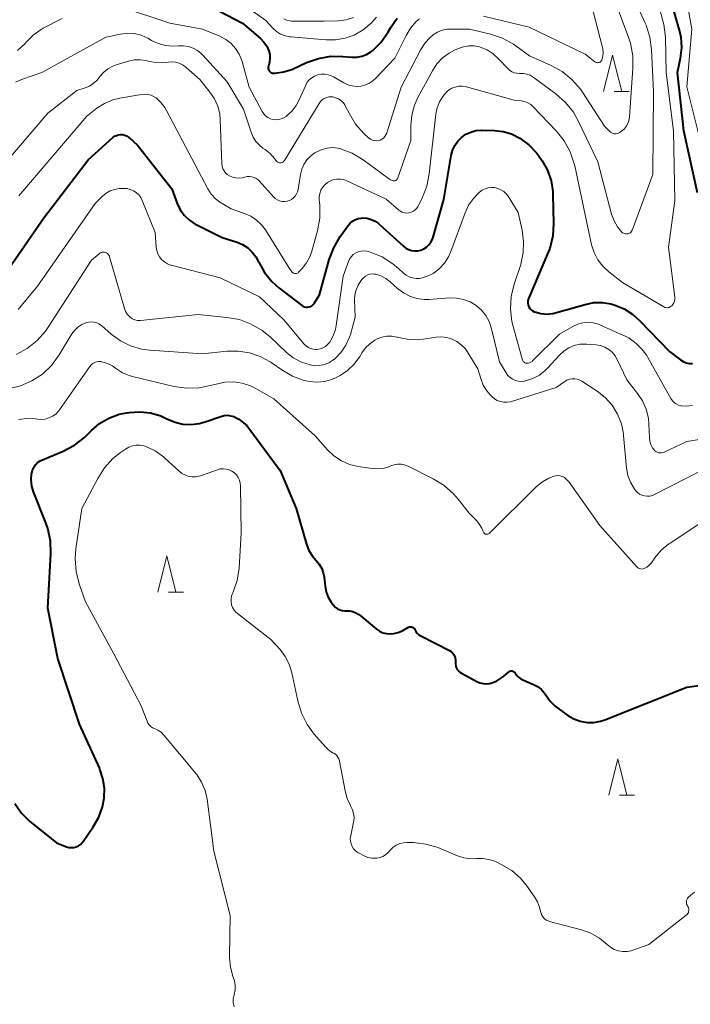
# Model space of a CAD drawing. Units: metres. Extents: x -79834 to -77999, y 36000 to 37500.
# Drawn here: x -79315 to -79223, y 37039 to 37174 of the extents above; entities that cross this region are included whole.
import ezdxf

# ---------------------------------------------------------------- set-up
doc = ezdxf.new("R2010")
doc.units = ezdxf.units.M
for name, color, linetype, lineweight in [('633200_針葉樹林', 7, 'Continuous', 13), ('710100_等高線(計曲線)', 7, 'Continuous', 40), ('710200_等高線(主曲線)', 7, 'Continuous', 13)]:
    doc.layers.add(name, color=color, linetype=linetype, lineweight=lineweight)

msp = doc.modelspace()

# ---------------------------------------------------------------- linework, layer by layer
at = {"layer": '633200_針葉樹林', "linetype": 'Continuous', "lineweight": 13}
for p, q in [((-79233.02, 37164.42), (-79230.94, 37164.42)), ((-79294.4, 37095.51), (-79292.32, 37095.51)), ((-79232.3, 37067.56), (-79230.22, 37067.56))]:
    msp.add_line(p, q, dxfattribs=at)
at = {"layer": '633200_針葉樹林', "linetype": 'Continuous', "lineweight": 13, "flags": 128}
for points in [[(-79234.48, 37164.42), (-79233.23, 37169.42), (-79231.98, 37164.42)], [(-79295.86, 37095.51), (-79294.61, 37100.51), (-79293.36, 37095.51)], [(-79233.76, 37067.56), (-79232.51, 37072.56), (-79231.26, 37067.56)]]:
    msp.add_lwpolyline(points, dxfattribs=at)
at = {"layer": '710100_等高線(計曲線)', "linetype": 'Continuous', "lineweight": 40, "flags": 128}
for points, elevation in [([(-79221.55, 37150.45), (-79223.44, 37159), (-79224.28, 37167), (-79223.88, 37169), (-79223.72, 37170.47), (-79223.82, 37171.94), (-79224.05, 37172.96), (-79226.04, 37179.96), (-79226.37, 37181.63), (-79226.5, 37182.86), (-79226.42, 37184.09), (-79226.23, 37184.94), (-79225.58, 37187.22), (-79224.96, 37188.85), (-79224.06, 37190.35), (-79223.64, 37190.9), (-79217.32, 37198.45)], 50), ([(-79289.45, 37176.55), (-79284.19, 37173.81), (-79281.7, 37171.69), (-79281.24, 37171.21), (-79280.86, 37170.66), (-79280.56, 37170), (-79280.44, 37169.49), (-79280.41, 37168.97), (-79280.47, 37168.44), (-79280.59, 37168.01), (-79280.61, 37167.94), (-79280.65, 37167.81), (-79280.66, 37167.68), (-79280.65, 37167.55), (-79280.61, 37167.43), (-79280.56, 37167.31), (-79280.48, 37167.2), (-79280.39, 37167.11), (-79280.28, 37167.03), (-79280.16, 37166.98), (-79280.04, 37166.94), (-79279.91, 37166.93), (-79279.87, 37166.93), (-79279.7, 37166.94), (-79278.54, 37167.1), (-79277.42, 37167.45), (-79277.21, 37167.54), (-79275.38, 37168.38), (-79273.74, 37168.96), (-79272.02, 37169.25), (-79270.39, 37169.24), (-79269.13, 37169.14), (-79268.44, 37169.14), (-79267.75, 37169.26), (-79267.1, 37169.5), (-79266.51, 37169.85), (-79266.25, 37170.04), (-79265.14, 37171.15), (-79264.19, 37172.5), (-79263.72, 37173.32), (-79262.91, 37174.48)], 40), ([(-79270.73, 37144.45), (-79269.66, 37145.95), (-79269.37, 37146.28), (-79269.03, 37146.56), (-79268.65, 37146.78), (-79268.24, 37146.92), (-79267.8, 37146.99), (-79267.61, 37147), (-79267.03, 37146.95), (-79266.47, 37146.8), (-79265.94, 37146.55), (-79265.47, 37146.22), (-79265.37, 37146.13), (-79262.04, 37143.1), (-79261.7, 37142.84), (-79261.32, 37142.65), (-79260.91, 37142.52), (-79260.49, 37142.47), (-79260.07, 37142.49), (-79259.66, 37142.58), (-79259.24, 37142.75), (-79258.86, 37142.99), (-79258.52, 37143.3), (-79258.25, 37143.66), (-79258.04, 37144.06), (-79257.94, 37144.35), (-79256.48, 37149.52), (-79255.45, 37155.6), (-79255.26, 37156.3), (-79254.96, 37156.97), (-79254.54, 37157.57), (-79254.03, 37158.09), (-79253.43, 37158.51), (-79252.77, 37158.82), (-79252.07, 37159.02), (-79251.34, 37159.08), (-79251.22, 37159.08), (-79249.49, 37159.04), (-79248.3, 37158.91), (-79247.15, 37158.57), (-79246, 37158), (-79244.75, 37157.06), (-79243.68, 37155.91), (-79243.34, 37155.44), (-79242.95, 37154.88), (-79242.21, 37153.56), (-79241.71, 37152.13), (-79241.47, 37150.64), (-79241.45, 37150.18), (-79241.36, 37146.25), (-79241.48, 37144.52), (-79241.89, 37142.82), (-79242.18, 37142.08), (-79244.79, 37136.02), (-79244.87, 37135.78), (-79244.91, 37135.53), (-79244.9, 37135.27), (-79244.85, 37135.02), (-79244.76, 37134.78), (-79244.62, 37134.56), (-79244.45, 37134.37), (-79244.25, 37134.21), (-79244.02, 37134.09), (-79243.94, 37134.06), (-79243.13, 37133.85)], 50), ([(-79319, 37136.35), (-79311.54, 37147), (-79305.43, 37155), (-79302.05, 37158.06), (-79301.81, 37158.24), (-79301.56, 37158.37), (-79301.28, 37158.46), (-79300.99, 37158.49), (-79300.7, 37158.48), (-79300.42, 37158.41), (-79300.15, 37158.3), (-79299.9, 37158.14), (-79299.79, 37158.05), (-79298.67, 37157), (-79293.94, 37151), (-79293.18, 37149), (-79292.76, 37148.14), (-79292.2, 37147.36), (-79291.51, 37146.69), (-79290.72, 37146.16), (-79290.5, 37146.04), (-79287, 37144.29), (-79284.95, 37143.65), (-79284.18, 37143.33), (-79283.47, 37142.88), (-79282.85, 37142.31), (-79282.34, 37141.65), (-79282.02, 37141.04), (-79281.95, 37140.9), (-79281.16, 37139.49), (-79280.14, 37138.25), (-79279.17, 37137.38), (-79276.05, 37134.98), (-79275.87, 37134.87), (-79275.68, 37134.79), (-79275.47, 37134.74), (-79275.26, 37134.73), (-79275.05, 37134.76), (-79274.85, 37134.82), (-79274.66, 37134.92), (-79274.5, 37135.05), (-79274.35, 37135.2), (-79274.29, 37135.3), (-79273.58, 37136.42), (-79272.25, 37141.28), (-79271.64, 37142.91), (-79270.73, 37144.45)], 50), ([(-79243.13, 37133.85), (-79242.29, 37133.77), (-79241.46, 37133.85), (-79240.97, 37133.97), (-79237.02, 37135.11), (-79235.84, 37135.35), (-79234.64, 37135.37), (-79233.46, 37135.19), (-79233, 37135.06), (-79231.65, 37134.49), (-79230.43, 37133.7), (-79229.54, 37132.91), (-79225.39, 37128.61), (-79223.89, 37127.48), (-79223.51, 37127.24), (-79223.1, 37127.08), (-79222.67, 37126.98), (-79222.23, 37126.97)], 50), ([(-79306.14, 37061.19), (-79304.75, 37063.2), (-79303.99, 37064.53), (-79303.48, 37065.97), (-79303.25, 37067.17), (-79303.21, 37068.53), (-79303.41, 37069.88), (-79303.84, 37071.17), (-79303.9, 37071.32), (-79306.65, 37077.35), (-79309.64, 37086.36), (-79311, 37093.29), (-79310.59, 37100.82), (-79310.65, 37102.57), (-79311.01, 37104.27), (-79311.27, 37105.03), (-79312.95, 37109.3), (-79313.19, 37110.11), (-79313.29, 37110.95), (-79313.24, 37111.8), (-79313.22, 37111.88), (-79313.12, 37112.29), (-79312.94, 37112.68), (-79312.7, 37113.03), (-79312.4, 37113.33), (-79312.06, 37113.58), (-79311.75, 37113.73), (-79308.89, 37114.91), (-79307.34, 37115.72), (-79305.96, 37116.78), (-79305.57, 37117.15), (-79305, 37117.73), (-79303.87, 37118.7), (-79302.59, 37119.45), (-79301.19, 37119.98), (-79300.18, 37120.19), (-79299.8, 37120.25), (-79298.32, 37120.34), (-79296.84, 37120.18), (-79295.42, 37119.76), (-79294.5, 37119.33), (-79293.48, 37118.89), (-79292.39, 37118.63), (-79291.27, 37118.57), (-79290.16, 37118.7), (-79289.34, 37118.93), (-79287.18, 37119.69), (-79286.74, 37119.8), (-79286.28, 37119.84), (-79285.83, 37119.79), (-79285.39, 37119.67), (-79284.98, 37119.47), (-79284.71, 37119.29), (-79283.58, 37118.42), (-79279, 37112.26), (-79276.8, 37107), (-79275.38, 37102.1), (-79275.04, 37101.25), (-79274.57, 37100.47), (-79274.05, 37099.86), (-79273.62, 37099.35), (-79273.29, 37098.78), (-79273.07, 37098.16), (-79272.96, 37097.57), (-79272.83, 37096.35)], 60), ([(-79272.83, 37096.35), (-79272.68, 37095.56), (-79272.39, 37094.8), (-79271.98, 37094.11), (-79271.85, 37093.94), (-79271.66, 37093.7), (-79271.42, 37093.45), (-79271.13, 37093.23), (-79270.81, 37093.08), (-79270.47, 37092.97), (-79270.11, 37092.93), (-79269.94, 37092.94), (-79269.47, 37092.92), (-79269.01, 37092.83), (-79268.57, 37092.66), (-79268.17, 37092.41), (-79268.06, 37092.33), (-79265.77, 37090.44), (-79265.35, 37090.15), (-79264.88, 37089.93), (-79264.38, 37089.8), (-79264, 37089.77), (-79263.38, 37089.8), (-79262.78, 37089.94), (-79262.21, 37090.18), (-79262.13, 37090.22), (-79261.32, 37090.68), (-79261.22, 37090.72), (-79261.12, 37090.74), (-79261.02, 37090.75), (-79260.92, 37090.74), (-79260.82, 37090.71), (-79260.72, 37090.67), (-79260.64, 37090.61), (-79260.57, 37090.53), (-79260.51, 37090.45), (-79260.48, 37090.39), (-79260.33, 37090.11), (-79260.14, 37089.86), (-79259.91, 37089.65), (-79259.63, 37089.48), (-79255.71, 37087.49), (-79255.48, 37087.34), (-79255.28, 37087.17), (-79255.11, 37086.95), (-79254.99, 37086.72), (-79254.9, 37086.46), (-79254.87, 37086.2), (-79254.87, 37085.93), (-79254.88, 37085.66), (-79254.84, 37085.39), (-79254.76, 37085.13), (-79254.63, 37084.88), (-79254.46, 37084.67), (-79254.25, 37084.49), (-79254.05, 37084.36), (-79251.91, 37083.21), (-79251.5, 37083.03), (-79251.06, 37082.93), (-79250.62, 37082.9), (-79250.17, 37082.96), (-79250, 37083), (-79249.24, 37083.28), (-79248.54, 37083.7), (-79248.21, 37083.96)], 60), ([(-79248.21, 37083.96), (-79247.56, 37084.52), (-79247.47, 37084.58), (-79247.38, 37084.63), (-79247.28, 37084.66), (-79247.17, 37084.67), (-79247.07, 37084.66), (-79246.97, 37084.63), (-79246.87, 37084.59), (-79246.79, 37084.53), (-79246.71, 37084.46), (-79246.64, 37084.36), (-79246.44, 37084.05), (-79246.18, 37083.79), (-79245.88, 37083.57), (-79245.61, 37083.43), (-79244.13, 37082.82), (-79243.57, 37082.52), (-79243.06, 37082.14), (-79242.64, 37081.67), (-79242.38, 37081.29), (-79241.82, 37080.49), (-79241.13, 37079.8), (-79240.77, 37079.53), (-79239.38, 37078.55), (-79238.57, 37078.08), (-79237.69, 37077.76), (-79236.76, 37077.59), (-79235.82, 37077.59), (-79234.9, 37077.75), (-79234.29, 37077.95), (-79223, 37082.42), (-79213, 37083.8)], 60), ([(-79315.52, 37066.41), (-79314.61, 37065.1), (-79313.49, 37063.96), (-79313.31, 37063.81), (-79309.82, 37061), (-79308.41, 37060.48), (-79308.09, 37060.39), (-79307.75, 37060.35), (-79307.41, 37060.38), (-79307.09, 37060.47), (-79306.78, 37060.61), (-79306.5, 37060.8), (-79306.26, 37061.04), (-79306.14, 37061.19)], 60)]:
    msp.add_lwpolyline(points, dxfattribs=dict(at, elevation=elevation))
at = {"layer": '710200_等高線(主曲線)', "linetype": 'Continuous', "lineweight": 13, "flags": 128}
for points, elevation in [([(-79234.56, 37170.23), (-79234.61, 37170.46), (-79236.84, 37179), (-79238.09, 37187), (-79238.75, 37193.6), (-79239.07, 37195.31), (-79239.69, 37196.94), (-79240.42, 37198.21), (-79243.39, 37202.61), (-79243.7, 37203.8), (-79243.78, 37204.29), (-79243.78, 37204.78), (-79243.68, 37205.26), (-79243.51, 37205.72), (-79243.33, 37206.04), (-79241, 37209.62), (-79229.34, 37219), (-79221.12, 37223.91)], 42), ([(-79224.68, 37136.03), (-79224.69, 37136.08), (-79225.53, 37143), (-79224.65, 37149.35), (-79224.84, 37159), (-79225.85, 37167), (-79225.97, 37171.89), (-79226.17, 37173.63), (-79226.66, 37175.3), (-79226.9, 37175.87), (-79228.42, 37179.11), (-79229.01, 37180.75), (-79229.32, 37182.47), (-79229.35, 37183.08), (-79229.53, 37189.94), (-79229.47, 37190.91), (-79229.24, 37191.85), (-79229.19, 37192), (-79228.8, 37192.82), (-79228.28, 37193.56), (-79228.09, 37193.78), (-79221, 37201.29)], 48), ([(-79221.4, 37158.6), (-79223, 37165.05), (-79222.35, 37173), (-79223.45, 37179.16), (-79223.6, 37180.89), (-79223.46, 37182.63), (-79223.01, 37184.31), (-79222.84, 37184.74), (-79221.7, 37187.49)], 52), ([(-79231.74, 37144.89), (-79231.6, 37144.84), (-79231.44, 37144.81), (-79231.28, 37144.8), (-79231.13, 37144.83), (-79230.98, 37144.88), (-79230.84, 37144.96), (-79230.72, 37145.06), (-79230.62, 37145.18), (-79230.53, 37145.31), (-79230.5, 37145.39), (-79227.68, 37153), (-79227.6, 37164.4), (-79227.87, 37170.13), (-79228.1, 37171.86), (-79228.63, 37173.52), (-79228.74, 37173.79), (-79231.1, 37179)], 46), ([(-79284.91, 37177), (-79281, 37174.18), (-79280, 37173.11), (-79279.5, 37172.67), (-79278.94, 37172.31), (-79278.32, 37172.06), (-79277.67, 37171.93), (-79277.54, 37171.91), (-79272.71, 37171.49), (-79271.39, 37171.49), (-79270.08, 37171.72), (-79268.84, 37172.17), (-79267.59, 37172.89), (-79266.49, 37173.81), (-79265.76, 37174.63)], 38), ([(-79233.36, 37158.7), (-79233.18, 37158.62), (-79232.99, 37158.59), (-79232.79, 37158.58), (-79232.59, 37158.61), (-79232.41, 37158.68), (-79232.23, 37158.77), (-79232.2, 37158.79), (-79232, 37158.94), (-79231.65, 37159.24), (-79231.36, 37159.6), (-79231.14, 37160), (-79230.98, 37160.43), (-79230.91, 37160.89), (-79230.43, 37167.59), (-79230.45, 37169.33), (-79230.78, 37171.04), (-79231.01, 37171.74), (-79233, 37177.19)], 44), ([(-79301, 37176.04), (-79294.21, 37173.79), (-79289.69, 37173), (-79287.3, 37172), (-79286.49, 37171.57), (-79285.76, 37171.01), (-79285.14, 37170.32), (-79284.65, 37169.54), (-79284.3, 37168.69), (-79284.24, 37168.51)], 42), ([(-79251, 37174.78), (-79244.73, 37173.27), (-79237, 37169.52), (-79235.69, 37168.5), (-79235.6, 37168.44), (-79235.5, 37168.39), (-79235.39, 37168.37), (-79235.28, 37168.36), (-79235.16, 37168.37), (-79235.06, 37168.41), (-79234.96, 37168.46), (-79234.87, 37168.53), (-79234.79, 37168.61), (-79234.73, 37168.7), (-79234.7, 37168.78), (-79234.57, 37169.25), (-79234.52, 37169.74), (-79234.56, 37170.23)], 42), ([(-79315.17, 37170.04), (-79314.13, 37171.03), (-79314, 37171.19), (-79313.03, 37172.16), (-79311.9, 37172.95), (-79311.62, 37173.11), (-79309.03, 37174.47)], 42), ([(-79284.24, 37168.51), (-79283.29, 37165), (-79281.49, 37161.66), (-79281.27, 37161.34), (-79281.01, 37161.06), (-79280.71, 37160.83), (-79280.36, 37160.66), (-79280, 37160.55), (-79279.62, 37160.51), (-79279.24, 37160.53), (-79278.86, 37160.62), (-79278.51, 37160.77), (-79278.2, 37160.98), (-79278, 37161.13), (-79277.34, 37161.75), (-79276.81, 37162.46), (-79276.48, 37163.08), (-79275.49, 37165.29), (-79275.27, 37165.67), (-79275, 37166.01), (-79274.66, 37166.3), (-79274.29, 37166.52), (-79273.85, 37166.69), (-79273.36, 37166.78), (-79272.86, 37166.78), (-79272.37, 37166.69), (-79271.9, 37166.52), (-79271.66, 37166.4), (-79270.26, 37165.58), (-79269.7, 37165.32), (-79269.1, 37165.16), (-79268.49, 37165.1), (-79267.87, 37165.15), (-79267.27, 37165.31), (-79266.71, 37165.57), (-79266.2, 37165.92), (-79265.89, 37166.2), (-79263.23, 37169), (-79261.67, 37172.13), (-79261.05, 37173.14), (-79260.27, 37174.03), (-79259.82, 37174.42)], 42), ([(-79278.52, 37174.38), (-79278.14, 37174.22), (-79277.74, 37174.13), (-79277.44, 37174.1), (-79273, 37174.07), (-79271, 37174.13), (-79269.94, 37174.26), (-79268.92, 37174.57)], 36), ([(-79315.46, 37165.69), (-79314.48, 37166.09), (-79311.81, 37167), (-79303, 37171.87), (-79301, 37172.31), (-79300.09, 37172.43), (-79299.17, 37172.39), (-79298.28, 37172.19), (-79297.43, 37171.83), (-79297.23, 37171.72), (-79296.74, 37171.44), (-79295.79, 37170.99), (-79294.78, 37170.72), (-79293.73, 37170.62), (-79293, 37170.67), (-79292.32, 37170.69), (-79291.65, 37170.59), (-79291, 37170.38), (-79290.4, 37170.06), (-79289.87, 37169.64), (-79289.65, 37169.41), (-79286.29, 37165.71), (-79284.05, 37161.95), (-79283.02, 37158.8), (-79282.74, 37158.13), (-79282.35, 37157.52), (-79281.86, 37157), (-79281.38, 37156.62), (-79281.09, 37156.43), (-79280.39, 37155.87), (-79279.79, 37155.2), (-79279.59, 37154.9), (-79279.52, 37154.8), (-79279.43, 37154.72), (-79279.33, 37154.66)], 44), ([(-79279.33, 37154.66), (-79279.22, 37154.61), (-79279.1, 37154.59), (-79278.98, 37154.58), (-79278.87, 37154.6), (-79278.75, 37154.63), (-79278.65, 37154.69), (-79278.55, 37154.76), (-79278.47, 37154.85), (-79278.43, 37154.91), (-79273.65, 37162.76), (-79273.45, 37163.03), (-79273.22, 37163.26), (-79272.94, 37163.44), (-79272.64, 37163.57), (-79272.32, 37163.65), (-79271.99, 37163.67), (-79271.77, 37163.65), (-79271.37, 37163.55), (-79270.99, 37163.39), (-79270.64, 37163.17), (-79270.35, 37162.88), (-79270.1, 37162.55), (-79269.99, 37162.35), (-79269.53, 37161.41), (-79268.63, 37159.92), (-79267.49, 37158.6), (-79266.86, 37158.04), (-79266.78, 37157.97), (-79266.56, 37157.82), (-79266.31, 37157.71), (-79266.05, 37157.64), (-79265.78, 37157.62), (-79265.51, 37157.65), (-79265.24, 37157.72), (-79265, 37157.84), (-79264.78, 37158), (-79264.59, 37158.2), (-79264.44, 37158.42), (-79264.32, 37158.67), (-79264.31, 37158.72), (-79262.34, 37165), (-79259.62, 37170.2), (-79259.06, 37171.08), (-79258.35, 37171.84), (-79257.93, 37172.19), (-79257.35, 37172.56), (-79256.7, 37172.82), (-79256.03, 37172.97), (-79255.53, 37173), (-79252.92, 37173), (-79250.05, 37172.3), (-79248.4, 37171.74), (-79246.87, 37170.9), (-79246.58, 37170.7), (-79244.67, 37169.33), (-79241.7, 37168), (-79240.18, 37167.16), (-79238.83, 37166.06), (-79237.68, 37164.74), (-79237.39, 37164.31), (-79234.36, 37159.64), (-79233.68, 37158.93), (-79233.53, 37158.8), (-79233.36, 37158.7)], 44), ([(-79274.82, 37155.51), (-79274.23, 37155.94), (-79274.13, 37156), (-79273.88, 37156.14), (-79273.22, 37156.44), (-79272.52, 37156.62), (-79271.79, 37156.68), (-79271.07, 37156.61), (-79270.68, 37156.52), (-79269.1, 37155.92), (-79267.59, 37155.01), (-79264.11, 37152.45), (-79263.8, 37152.26), (-79263.46, 37152.13), (-79263.39, 37152.11), (-79263.32, 37152.1), (-79263.24, 37152.1), (-79263.16, 37152.12), (-79263.09, 37152.14), (-79263.02, 37152.18), (-79262.97, 37152.23), (-79262.92, 37152.29), (-79262.88, 37152.36), (-79262.86, 37152.39), (-79261, 37157.65), (-79261, 37159.73), (-79260.88, 37161.16), (-79260.51, 37162.54), (-79260, 37163.65), (-79258.05, 37167.24), (-79257.42, 37168.19), (-79256.64, 37169.02), (-79255.72, 37169.69), (-79255, 37170.07), (-79254.45, 37170.32), (-79253.76, 37170.56), (-79253.03, 37170.68), (-79252.3, 37170.67), (-79251.57, 37170.54), (-79251.48, 37170.51), (-79250.53, 37170.12), (-79249.66, 37169.58), (-79248.88, 37168.87), (-79247.68, 37167.57), (-79247.41, 37167.33), (-79247.1, 37167.13), (-79246.76, 37166.99), (-79246.41, 37166.92), (-79246.04, 37166.9), (-79246, 37166.9), (-79245.52, 37166.89), (-79245.05, 37166.8), (-79244.61, 37166.63), (-79244.19, 37166.38), (-79241.04, 37164.06), (-79239.73, 37162.91), (-79238.64, 37161.55), (-79237.92, 37160.28), (-79235.29, 37154.71), (-79233.37, 37147.5), (-79233.04, 37146.59), (-79232.56, 37145.76), (-79232, 37145.08), (-79231.88, 37144.97), (-79231.74, 37144.89)], 46), ([(-79303.87, 37166.43), (-79303.35, 37167.02), (-79302.74, 37167.51), (-79302.05, 37167.88), (-79301.6, 37168.05), (-79299.89, 37168.58), (-79299.1, 37168.75), (-79298.3, 37168.78), (-79297.5, 37168.67), (-79297.18, 37168.59), (-79296.17, 37168.38), (-79295.15, 37168.34), (-79294.43, 37168.43), (-79294.41, 37168.43), (-79293.9, 37168.48), (-79293.4, 37168.44), (-79292.9, 37168.31), (-79292.44, 37168.09), (-79292.02, 37167.8), (-79291.94, 37167.72), (-79290.01, 37165.99), (-79288.67, 37164.33), (-79288.05, 37163.41), (-79287.6, 37162.4), (-79287.33, 37161.32), (-79287.25, 37160.54), (-79287.04, 37154.44), (-79287, 37154.1), (-79286.9, 37153.77), (-79286.74, 37153.47), (-79286.54, 37153.2), (-79286.29, 37152.97), (-79286, 37152.78), (-79285.57, 37152.6), (-79285.11, 37152.5), (-79284.65, 37152.47), (-79284.18, 37152.53), (-79283.92, 37152.6), (-79283.85, 37152.63), (-79283.54, 37152.7), (-79283.21, 37152.72), (-79282.89, 37152.68), (-79282.58, 37152.58), (-79282.29, 37152.44), (-79282.03, 37152.24), (-79281.9, 37152.1), (-79279.93, 37149.91), (-79279.68, 37149.68), (-79279.39, 37149.49), (-79279.08, 37149.36), (-79278.74, 37149.28), (-79278.4, 37149.26), (-79278.06, 37149.3), (-79277.73, 37149.4), (-79277.43, 37149.56), (-79277.16, 37149.76), (-79276.92, 37150.01), (-79276.74, 37150.3), (-79276.6, 37150.61), (-79276.53, 37150.92), (-79276.21, 37153), (-79276.03, 37153.71), (-79275.74, 37154.37), (-79275.33, 37154.98), (-79274.82, 37155.51)], 46), ([(-79319.96, 37151), (-79311, 37161.44), (-79307, 37164.53), (-79305.87, 37164.89), (-79305.28, 37165.14), (-79304.74, 37165.49), (-79304.27, 37165.93), (-79304.04, 37166.21), (-79303.87, 37166.43)], 46), ([(-79315, 37150.06), (-79305.63, 37161), (-79304.23, 37162.09), (-79303.18, 37162.76), (-79302.03, 37163.25), (-79301.08, 37163.48), (-79298.12, 37164), (-79297.67, 37164.04), (-79297.21, 37164), (-79296.77, 37163.88), (-79296.36, 37163.69), (-79296.09, 37163.51), (-79295.43, 37162.91), (-79294.88, 37162.2), (-79294.65, 37161.81), (-79288.96, 37151.01), (-79288.49, 37150.27), (-79287.89, 37149.62), (-79287.18, 37149.09), (-79287.01, 37148.99), (-79285.74, 37148.26), (-79283.91, 37147.63), (-79283.04, 37147.24), (-79282.25, 37146.71), (-79281.56, 37146.05), (-79281.04, 37145.35), (-79277.81, 37140.19), (-79277.39, 37139.59), (-79277.32, 37139.51), (-79277.24, 37139.45), (-79277.15, 37139.4), (-79277.05, 37139.36), (-79276.95, 37139.34), (-79276.84, 37139.34), (-79276.74, 37139.36), (-79276.64, 37139.4), (-79276.55, 37139.45), (-79276.46, 37139.53), (-79275.98, 37140.03), (-79275.37, 37140.81), (-79274.9, 37141.67), (-79274.63, 37142.45), (-79273.87, 37145.24), (-79273.56, 37146.95), (-79273.56, 37148.82), (-79273.62, 37149.45), (-79273.63, 37149.92), (-79273.55, 37150.37), (-79273.4, 37150.81), (-79273.17, 37151.21), (-79272.88, 37151.57), (-79272.5, 37151.89), (-79272.09, 37152.12)], 48), ([(-79272.09, 37152.12), (-79271.65, 37152.28), (-79271.19, 37152.36), (-79270.72, 37152.36), (-79270.25, 37152.28), (-79269.82, 37152.12), (-79264.41, 37149.59), (-79262.7, 37148.11), (-79262.46, 37147.93), (-79262.19, 37147.8), (-79261.89, 37147.71), (-79261.59, 37147.68), (-79261.29, 37147.7), (-79260.99, 37147.78), (-79260.72, 37147.9), (-79260.46, 37148.07), (-79260.24, 37148.28), (-79260.07, 37148.53), (-79260, 37148.65), (-79259.46, 37149.74), (-79258.82, 37151.36), (-79258.48, 37153.09), (-79257.58, 37161.29), (-79257.41, 37162.15), (-79257.09, 37162.97), (-79256.63, 37163.72), (-79256.2, 37164.24), (-79255.81, 37164.58), (-79255.38, 37164.84), (-79254.91, 37165.02), (-79254.41, 37165.12), (-79253.9, 37165.13), (-79253.4, 37165.05), (-79253.34, 37165.03), (-79246.77, 37163.23), (-79245.81, 37163.12), (-79245.35, 37163.02), (-79244.91, 37162.84), (-79244.51, 37162.6), (-79244.18, 37162.3), (-79241.01, 37158.98), (-79239.92, 37157.62), (-79239.08, 37156.09), (-79238.52, 37154.44), (-79238.46, 37154.18), (-79236.12, 37143.31), (-79235.79, 37142.24), (-79235.28, 37141.25), (-79234.6, 37140.35), (-79233.74, 37139.57), (-79231.87, 37138.13), (-79226.18, 37134.77), (-79226.04, 37134.7), (-79225.89, 37134.66), (-79225.73, 37134.65), (-79225.58, 37134.66), (-79225.43, 37134.7), (-79225.29, 37134.76), (-79225.16, 37134.85), (-79225.09, 37134.91), (-79224.94, 37135.09), (-79224.81, 37135.31), (-79224.73, 37135.54), (-79224.68, 37135.78), (-79224.68, 37136.03)], 48), ([(-79315.06, 37134.39), (-79312.4, 37137.6), (-79304.48, 37149), (-79303.46, 37150), (-79302.96, 37150.41), (-79302.4, 37150.72)], 52), ([(-79302.4, 37150.72), (-79301.8, 37150.93), (-79301.16, 37151.04), (-79301, 37151.05), (-79300.57, 37151.06), (-79300.1, 37151.04), (-79299.64, 37150.93), (-79299.21, 37150.75), (-79298.82, 37150.49), (-79298.48, 37150.17), (-79298.2, 37149.8), (-79297.99, 37149.39), (-79296.22, 37145), (-79296.08, 37143), (-79296.01, 37142.52), (-79295.85, 37142.06), (-79295.62, 37141.64), (-79295.32, 37141.26), (-79294.95, 37140.94), (-79294.54, 37140.69), (-79294.09, 37140.52), (-79294.01, 37140.5), (-79287.26, 37138.74), (-79281.87, 37136.13), (-79278.52, 37133), (-79275.71, 37129.65), (-79275.45, 37129.39), (-79275.14, 37129.18), (-79274.81, 37129.02), (-79274.45, 37128.93), (-79274.09, 37128.9), (-79273.9, 37128.91), (-79273.51, 37128.97), (-79273.13, 37129.11), (-79272.78, 37129.31), (-79272.47, 37129.57), (-79272.19, 37129.91), (-79272.13, 37130), (-79271.69, 37130.79), (-79271.4, 37131.65), (-79271.29, 37132.2), (-79270.35, 37139), (-79269.62, 37141), (-79269.45, 37141.35), (-79269.23, 37141.67), (-79268.95, 37141.95), (-79268.63, 37142.17), (-79268.28, 37142.34), (-79267.9, 37142.44), (-79267.51, 37142.47), (-79267.12, 37142.44), (-79266.86, 37142.37), (-79266.6, 37142.29), (-79264.98, 37141.64), (-79263.5, 37140.71), (-79262.7, 37140.03), (-79262.03, 37139.41), (-79261.66, 37139.11), (-79261.23, 37138.89), (-79260.78, 37138.74), (-79260.3, 37138.67), (-79259.83, 37138.69), (-79259.61, 37138.72), (-79258.75, 37138.97), (-79257.94, 37139.37)], 52), ([(-79257.94, 37139.37), (-79257.17, 37139.95), (-79257.12, 37140), (-79256.4, 37140.77), (-79255.83, 37141.66), (-79255.5, 37142.4), (-79253.55, 37147.71), (-79253.07, 37148.74), (-79252.41, 37149.67), (-79251.82, 37150.28), (-79251.54, 37150.54), (-79251.19, 37150.81), (-79250.79, 37151.01), (-79250.37, 37151.14), (-79249.93, 37151.2), (-79249.46, 37151.18), (-79249.02, 37151.07), (-79248.61, 37150.89), (-79248.23, 37150.65), (-79247.9, 37150.34), (-79247.63, 37149.98), (-79246.26, 37147.74), (-79245.7, 37145.3), (-79245.49, 37143.75), (-79245.55, 37142.19), (-79245.88, 37140.66), (-79245.93, 37140.48), (-79246.79, 37137.91), (-79247.19, 37136.21), (-79247.29, 37134.47), (-79247.09, 37132.74), (-79246.93, 37132.05), (-79245.64, 37127.45), (-79245.6, 37127.35), (-79245.54, 37127.26), (-79245.47, 37127.18), (-79245.39, 37127.11), (-79245.3, 37127.06), (-79245.2, 37127.02), (-79245.09, 37127), (-79245.04, 37127), (-79244.85, 37127.02), (-79244.66, 37127.07), (-79244.48, 37127.15), (-79244.32, 37127.26), (-79244.25, 37127.33), (-79240.55, 37131), (-79238.69, 37132.08), (-79238.04, 37132.39), (-79237.34, 37132.58), (-79236.62, 37132.65), (-79235.9, 37132.59), (-79235.19, 37132.4), (-79234.89, 37132.27), (-79231, 37130.51), (-79230, 37129.72), (-79229.19, 37128.96), (-79228.52, 37128.06), (-79228.38, 37127.82), (-79225.2, 37122.14), (-79225, 37121.85), (-79224.76, 37121.6), (-79224.48, 37121.4), (-79224.17, 37121.25), (-79223.83, 37121.16)], 52), ([(-79315.36, 37128.22), (-79313.83, 37129.05), (-79312.46, 37130.13), (-79311.31, 37131.43), (-79310.93, 37131.97), (-79305, 37141.17), (-79303.94, 37142.08), (-79303.81, 37142.18), (-79303.67, 37142.24), (-79303.52, 37142.29), (-79303.36, 37142.3), (-79303.21, 37142.29), (-79303.06, 37142.25), (-79302.91, 37142.19), (-79302.78, 37142.1), (-79302.67, 37141.99), (-79302.58, 37141.86), (-79302.51, 37141.72), (-79302.49, 37141.65), (-79300.44, 37134.54), (-79300.28, 37134.13), (-79300.05, 37133.76), (-79299.77, 37133.43), (-79299.61, 37133.29), (-79299.34, 37133.1), (-79299.03, 37132.97), (-79298.71, 37132.89), (-79298.38, 37132.87), (-79298.22, 37132.88), (-79290.3, 37133.7), (-79286.33, 37133.32), (-79284.61, 37133.01), (-79282.98, 37132.4), (-79281.47, 37131.52), (-79280.4, 37130.64), (-79278.19, 37128.55), (-79277.2, 37127.77), (-79276.09, 37127.17), (-79274.89, 37126.77), (-79274.24, 37126.67), (-79273.58, 37126.69), (-79272.93, 37126.82), (-79272.31, 37127.07), (-79271.75, 37127.41), (-79271.53, 37127.59), (-79271.45, 37127.66), (-79270.62, 37128.52), (-79269.95, 37129.51), (-79269.46, 37130.6), (-79269.34, 37130.97), (-79268.67, 37133.33), (-79268.75, 37135.73), (-79268.72, 37136.43), (-79268.56, 37137.12), (-79268.28, 37137.76), (-79267.9, 37138.35), (-79267.72, 37138.58), (-79267.5, 37138.82)], 54), ([(-79267.5, 37138.82), (-79267.24, 37139.01), (-79266.95, 37139.16), (-79266.64, 37139.26), (-79266.32, 37139.3), (-79266, 37139.28), (-79265.85, 37139.25), (-79265.13, 37139.02), (-79264.45, 37138.67), (-79263.84, 37138.21), (-79262.85, 37137.31), (-79262.04, 37136.69), (-79261.14, 37136.22), (-79260.17, 37135.92), (-79259.16, 37135.78), (-79258.49, 37135.79), (-79255.68, 37136), (-79254.72, 37135.98), (-79253.77, 37135.8), (-79252.87, 37135.45), (-79252.04, 37134.96), (-79251.31, 37134.32), (-79250.7, 37133.57), (-79250.23, 37132.73), (-79249.9, 37131.76), (-79248.8, 37127.2), (-79247.9, 37125.68), (-79247.66, 37125.34), (-79247.35, 37125.05), (-79247.01, 37124.81), (-79246.62, 37124.64), (-79246.22, 37124.54), (-79245.8, 37124.5), (-79245.38, 37124.55), (-79245.28, 37124.57), (-79245.21, 37124.58), (-79244.23, 37124.91), (-79243.31, 37125.39), (-79242.5, 37126.03), (-79242.18, 37126.35), (-79240.51, 37128.17), (-79239.92, 37128.71), (-79239.25, 37129.14), (-79238.51, 37129.45), (-79237.73, 37129.62), (-79236.93, 37129.65), (-79236.77, 37129.64), (-79235.48, 37129.54), (-79234.89, 37129.44), (-79234.32, 37129.24), (-79233.77, 37128.92), (-79233.29, 37128.51), (-79232.89, 37128.03), (-79232.6, 37127.52), (-79231.28, 37124.72), (-79229.79, 37122.86), (-79229.1, 37121.82), (-79228.6, 37120.68), (-79228.31, 37119.47), (-79228.23, 37118.62), (-79228.18, 37116.78), (-79228.12, 37116.29), (-79227.98, 37115.82), (-79227.76, 37115.38), (-79227.57, 37115.12)], 54), ([(-79316.46, 37123.49), (-79314.78, 37123.89), (-79313.2, 37124.57), (-79311.75, 37125.51), (-79310.5, 37126.7), (-79309.42, 37128.16), (-79307.67, 37131.04), (-79307.3, 37131.55), (-79306.85, 37131.98), (-79306.33, 37132.33), (-79305.77, 37132.58), (-79305.39, 37132.67), (-79305, 37132.7), (-79304.61, 37132.66), (-79304.24, 37132.55), (-79303.89, 37132.38), (-79303.56, 37132.14), (-79302.27, 37131), (-79301.01, 37130.08), (-79299.61, 37129.39), (-79298.12, 37128.95), (-79296.97, 37128.79), (-79289.71, 37128.29), (-79286.35, 37128.66), (-79284.78, 37128.69)], 56), ([(-79284.78, 37128.69), (-79283.23, 37128.45), (-79281.75, 37127.94), (-79280.37, 37127.18), (-79280.23, 37127.09), (-79278.66, 37125.99), (-79277.3, 37125.21), (-79275.82, 37124.67), (-79275, 37124.5), (-79273.96, 37124.41), (-79272.92, 37124.51), (-79271.91, 37124.79), (-79271.21, 37125.1), (-79270.76, 37125.34), (-79269.75, 37125.99), (-79268.86, 37126.82), (-79268.13, 37127.78), (-79268, 37127.99), (-79267.75, 37128.43), (-79267.27, 37129.11), (-79266.67, 37129.7), (-79265.98, 37130.18), (-79265.65, 37130.36), (-79265, 37130.6), (-79264.33, 37130.72), (-79263.64, 37130.73), (-79262.96, 37130.61), (-79262.86, 37130.59), (-79262.65, 37130.53), (-79261.3, 37130.27), (-79259.93, 37130.24), (-79259.3, 37130.31), (-79257.54, 37130.58), (-79256.79, 37130.63), (-79256.05, 37130.54), (-79255.34, 37130.33), (-79254.67, 37130), (-79254.07, 37129.56), (-79253.55, 37129.02), (-79253.26, 37128.61), (-79251.77, 37126.23), (-79251.39, 37124.91), (-79251.04, 37124.01), (-79250.54, 37123.19), (-79250.04, 37122.61), (-79249.86, 37122.43), (-79249.51, 37122.13), (-79249.12, 37121.89), (-79248.68, 37121.73), (-79248.23, 37121.64), (-79247.76, 37121.64), (-79247.31, 37121.71), (-79247.18, 37121.75), (-79241, 37123.66), (-79239.83, 37124.5), (-79239.52, 37124.68), (-79239.18, 37124.81), (-79238.82, 37124.88), (-79238.46, 37124.88), (-79238.1, 37124.82), (-79237.75, 37124.7), (-79237.47, 37124.54), (-79235.37, 37123.17), (-79234.25, 37122.28), (-79233.31, 37121.22)], 56), ([(-79315.03, 37119.26), (-79313.88, 37119.42), (-79312.71, 37119.37), (-79312.43, 37119.33), (-79311.89, 37119.28), (-79311.36, 37119.33), (-79310.84, 37119.48), (-79310.35, 37119.71), (-79309.91, 37120.02), (-79309.54, 37120.4), (-79309.39, 37120.59), (-79305.19, 37126.55), (-79305.01, 37126.77), (-79304.79, 37126.95), (-79304.54, 37127.09), (-79304.28, 37127.19), (-79304, 37127.24), (-79303.71, 37127.24), (-79303.54, 37127.21), (-79302.79, 37126.99), (-79302.1, 37126.65), (-79301.66, 37126.34), (-79301.52, 37126.23), (-79300.7, 37125.69), (-79299.81, 37125.3), (-79299.33, 37125.17), (-79293.61, 37123.81), (-79291.89, 37123.56)], 58), ([(-79291.89, 37123.56), (-79290.15, 37123.61), (-79288.43, 37123.97), (-79287.81, 37124.15), (-79286.64, 37124.4), (-79285.44, 37124.44), (-79284.25, 37124.26), (-79283.11, 37123.89), (-79282.44, 37123.56), (-79279.88, 37122.12), (-79274.21, 37117), (-79272.51, 37115.1), (-79271.61, 37114.25), (-79270.58, 37113.57), (-79269.44, 37113.08), (-79268.29, 37112.8), (-79266.32, 37112.51), (-79265.55, 37112.46), (-79264.78, 37112.54), (-79264.04, 37112.76), (-79263.78, 37112.87), (-79263.33, 37113.03), (-79262.85, 37113.12), (-79262.37, 37113.11), (-79261.89, 37113.03), (-79261.44, 37112.86), (-79261.37, 37112.83), (-79257.93, 37111.11), (-79256.45, 37110.2), (-79255.15, 37109.04), (-79254.51, 37108.3), (-79253, 37106.36), (-79251.94, 37105.3), (-79251.55, 37104.84), (-79251.25, 37104.32), (-79251.07, 37103.84), (-79251.03, 37103.76), (-79250.98, 37103.68), (-79250.92, 37103.61), (-79250.85, 37103.55), (-79250.77, 37103.51), (-79250.68, 37103.48), (-79250.59, 37103.47), (-79250.5, 37103.47), (-79250.41, 37103.49), (-79250.33, 37103.52), (-79250.25, 37103.57), (-79250.19, 37103.62), (-79243.71, 37110.03), (-79242.91, 37110.69), (-79242.01, 37111.21), (-79241.43, 37111.44), (-79241.11, 37111.52), (-79240.79, 37111.54), (-79240.47, 37111.5), (-79240.16, 37111.41), (-79239.87, 37111.27), (-79239.61, 37111.07), (-79239.38, 37110.84), (-79239.32, 37110.76), (-79235, 37104.68), (-79229.92, 37099), (-79229.8, 37098.89), (-79229.67, 37098.8), (-79229.52, 37098.74)], 58), ([(-79233.31, 37121.22), (-79232.56, 37120), (-79232.03, 37118.68), (-79231.74, 37117.28), (-79231.72, 37117.07), (-79231.31, 37112.57), (-79231.13, 37111.58), (-79230.78, 37110.63), (-79230.27, 37109.76), (-79230.08, 37109.49), (-79229.82, 37109.23), (-79229.53, 37109.01), (-79229.2, 37108.84), (-79228.85, 37108.74), (-79228.48, 37108.7), (-79228.12, 37108.72), (-79227.76, 37108.8), (-79227.46, 37108.93), (-79218.4, 37113.6)], 56), ([(-79223.83, 37121.16), (-79223.75, 37121.14), (-79223, 37121.1), (-79222.26, 37121.19)], 52), ([(-79227.57, 37115.12), (-79227.43, 37114.97), (-79227.27, 37114.85), (-79227.09, 37114.76), (-79226.89, 37114.7), (-79226.69, 37114.67), (-79226.49, 37114.69), (-79226.29, 37114.73), (-79226.16, 37114.78), (-79223, 37116.26), (-79218.12, 37117)], 54), ([(-79285.51, 37042.65), (-79285.86, 37043.9), (-79285.99, 37045.2), (-79285.99, 37045.42), (-79285.9, 37051), (-79288.12, 37059.88), (-79289.08, 37067.01), (-79289.35, 37068.22), (-79289.83, 37069.36), (-79290.49, 37070.4), (-79290.61, 37070.56), (-79291.89, 37072.11), (-79295.03, 37075.85), (-79295.4, 37076.22), (-79295.83, 37076.51), (-79296.29, 37076.73), (-79296.57, 37076.86), (-79296.82, 37077.03), (-79297.03, 37077.25), (-79297.21, 37077.5), (-79297.32, 37077.74), (-79298.15, 37079.85), (-79301.91, 37087), (-79305.81, 37094.19), (-79306.67, 37096.66), (-79307.11, 37098.34), (-79307.24, 37100.08), (-79307.13, 37101.46), (-79306.3, 37107), (-79304.13, 37111.17), (-79303.2, 37112.62), (-79302.03, 37113.9), (-79301, 37114.72), (-79300.32, 37115.2), (-79299.85, 37115.46), (-79299.35, 37115.64), (-79298.82, 37115.74), (-79298.28, 37115.73), (-79297.76, 37115.64), (-79297.5, 37115.56), (-79296.23, 37114.96), (-79295.09, 37114.15), (-79294.82, 37113.91), (-79292.97, 37112.19), (-79292.53, 37111.85), (-79292.04, 37111.59), (-79291.57, 37111.43), (-79291.1, 37111.36), (-79290.63, 37111.36), (-79290.16, 37111.45), (-79289.99, 37111.51), (-79287.65, 37112.35), (-79287.25, 37112.46), (-79286.83, 37112.49), (-79286.42, 37112.45), (-79286.02, 37112.34), (-79285.65, 37112.17), (-79285.31, 37111.93), (-79285.02, 37111.63), (-79284.78, 37111.29), (-79284.61, 37110.92), (-79284.5, 37110.52), (-79284.47, 37110.16), (-79284.36, 37103.64)], 62), ([(-79229.52, 37098.74), (-79229.36, 37098.7), (-79229.2, 37098.69), (-79229.03, 37098.71), (-79228.88, 37098.76), (-79228.54, 37098.93), (-79228.23, 37099.16), (-79227.97, 37099.44), (-79227.9, 37099.54), (-79227.41, 37100.22), (-79226.53, 37101.27), (-79225.48, 37102.16), (-79225.31, 37102.27), (-79221.38, 37104.87)], 58), ([(-79284.36, 37103.64), (-79284.67, 37098.83), (-79284.93, 37097.13), (-79285.48, 37095.51), (-79285.56, 37095.34), (-79285.69, 37094.96), (-79285.76, 37094.57), (-79285.76, 37094.17), (-79285.69, 37093.77), (-79285.55, 37093.4), (-79285.35, 37093.05), (-79285.09, 37092.74), (-79284.88, 37092.55), (-79280.28, 37089), (-79279.02, 37087.62), (-79278.3, 37086.67), (-79277.76, 37085.6), (-79277.39, 37084.4), (-79276.59, 37080.53), (-79276.09, 37078.86), (-79275.31, 37077.3), (-79274.32, 37075.95), (-79272.82, 37074.25), (-79272.34, 37073.79), (-79271.78, 37073.41), (-79271.64, 37073.34), (-79271.41, 37073.2), (-79271.22, 37073.03), (-79271.05, 37072.82), (-79270.92, 37072.59), (-79270.84, 37072.34), (-79270.82, 37072.25), (-79270.08, 37068.16), (-79269.8, 37067.11), (-79269.34, 37066.13), (-79269.26, 37066), (-79269.03, 37065.55), (-79268.89, 37065.06), (-79268.83, 37064.56), (-79268.86, 37064.05), (-79268.9, 37063.85), (-79269.3, 37062.01), (-79269.35, 37061.63), (-79269.33, 37061.24), (-79269.25, 37060.87), (-79269.1, 37060.52), (-79268.89, 37060.19), (-79268.63, 37059.91), (-79268.32, 37059.68), (-79268.13, 37059.57), (-79267.43, 37059.22), (-79266.92, 37059.01), (-79266.38, 37058.9), (-79265.83, 37058.89), (-79265.67, 37058.9), (-79265.26, 37058.98), (-79264.87, 37059.13), (-79264.52, 37059.35), (-79264.2, 37059.62), (-79264.13, 37059.7), (-79263.83, 37060.05), (-79263.45, 37060.41), (-79263.02, 37060.7), (-79262.54, 37060.9), (-79262.03, 37061.03)], 62), ([(-79262.03, 37061.03), (-79261.52, 37061.06), (-79260.67, 37061.04), (-79258.94, 37060.85), (-79257.27, 37060.37), (-79256.97, 37060.24), (-79254.6, 37059.23), (-79253.72, 37058.95), (-79252.81, 37058.82), (-79251.93, 37058.84), (-79251.09, 37058.86), (-79250.26, 37058.74), (-79249.47, 37058.47), (-79249.29, 37058.39), (-79248.48, 37058), (-79247.13, 37057.19), (-79245.94, 37056.16), (-79245.08, 37055.14), (-79243.97, 37053.59), (-79243.56, 37052.9), (-79243.28, 37052.15), (-79243.16, 37051.58), (-79243.09, 37051.29), (-79242.98, 37051.03), (-79242.82, 37050.78), (-79242.62, 37050.57), (-79242.38, 37050.39), (-79242.12, 37050.26), (-79241.92, 37050.2), (-79237.54, 37049.05), (-79236.23, 37048.59), (-79235.03, 37047.9), (-79233.97, 37047.03), (-79233.51, 37046.65), (-79233, 37046.35), (-79232.43, 37046.16), (-79231.85, 37046.06), (-79231.25, 37046.06), (-79230.67, 37046.17), (-79230.46, 37046.24), (-79228.26, 37047), (-79223.1, 37051.05), (-79222.98, 37051.16), (-79222.88, 37051.29), (-79222.81, 37051.43), (-79222.77, 37051.58), (-79222.75, 37051.74), (-79222.75, 37051.9), (-79222.79, 37052.05), (-79222.85, 37052.2), (-79222.91, 37052.29), (-79222.99, 37052.44), (-79223.05, 37052.59), (-79223.08, 37052.76), (-79223.08, 37052.92), (-79223.05, 37053.09), (-79222.99, 37053.25), (-79222.91, 37053.39), (-79222.8, 37053.52), (-79222.75, 37053.56), (-79221.96, 37054.24)], 62), ([(-79285.36, 37038.43), (-79285.46, 37038.98), (-79285.46, 37039.54), (-79285.36, 37040.08), (-79285.34, 37040.16), (-79285.22, 37040.77), (-79285.2, 37041.4), (-79285.29, 37042.01), (-79285.43, 37042.44), (-79285.51, 37042.65)], 62)]:
    msp.add_lwpolyline(points, dxfattribs=dict(at, elevation=elevation))

doc.saveas('drawing.dxf')
